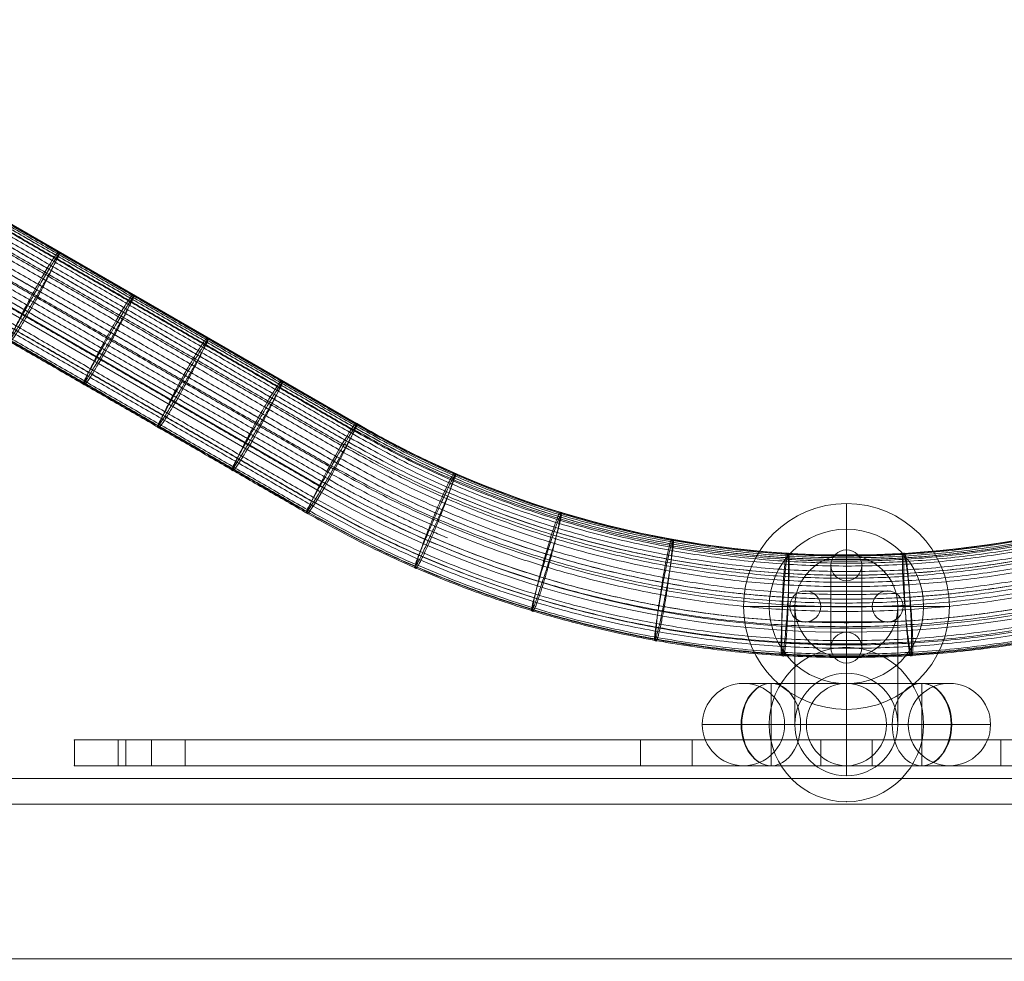
# Model space of a CAD drawing. Units: millimetres. Extents: x -5401 to 5949, y -4835 to 3515.
# Drawn here: x -2996 to -2804, y 907 to 1090 of the extents above; entities that cross this region are included whole.
import ezdxf

# ---------------------------------------------------------------- set-up
doc = ezdxf.new("R2010")
doc.units = ezdxf.units.MM
doc.header["$MEASUREMENT"] = 0
doc.linetypes.add('DGN Style 2', pattern=[227.801246, 136.680748, -91.120499])
for name, color, linetype, lineweight in [('common_[ID]_9_[Material]_Unchanged_[Source]_Support - Level 25', 7, 'Continuous', 0), ('Level 15', 7, 'Continuous', 0), ('Level 9', 7, 'Continuous', 0), ('ropes - Level 26', 7, 'Continuous', 0), ('ropes - Level 27', 7, 'Continuous', 0)]:
    doc.layers.add(name, color=color, linetype=linetype, lineweight=lineweight)

# ---------------------------------------------------------------- blocks, each defined once
blk = doc.blocks.new('From Smart Solid_250')
at = {"layer": 'common_[ID]_9_[Material]_Unchanged_[Source]_Support - Level 25', "color": 7, "linetype": 'Continuous', "lineweight": 13}
for p, q in [((-434.9995, 2.5005), (435.0005, 2.5005)), ((-434.9995, -2.4995), (435.0005, -2.4995))]:
    blk.add_line(p, q, dxfattribs=at)
blk = doc.blocks.new('From Smart Solid_255')
at = {"layer": 'common_[ID]_9_[Material]_Unchanged_[Source]_Support - Level 25', "color": 7, "linetype": 'Continuous', "lineweight": 13}
for p, q in [((-434.9995, 0.0005), (435.0005, 0.0005)), ((435.0005, 0.0005), (-434.9995, 0.0005))]:
    blk.add_line(p, q, dxfattribs=at)
blk = doc.blocks.new('From Smart Solid_257')
at = {"layer": 'common_[ID]_9_[Material]_Unchanged_[Source]_Support - Level 25', "color": 7, "linetype": 'Continuous', "lineweight": 13}
blk.add_line((-435, 435.0005), (435, 435.0005), dxfattribs=at)
blk = doc.blocks.new('From Smart Solid_260')
at = {"layer": 'common_[ID]_9_[Material]_Unchanged_[Source]_Support - Level 25', "color": 7, "linetype": 'Continuous', "lineweight": 13}
for p, q in [((-434.9995, 15.0005), (435.0005, 15.0005)), ((435.0005, -14.9995), (-434.9995, -14.9995))]:
    blk.add_line(p, q, dxfattribs=at)
blk = doc.blocks.new('common_1')
at = {"layer": 'common_[ID]_9_[Material]_Unchanged_[Source]_Support - Level 25', "color": 7, "linetype": 'Continuous', "lineweight": 13}
for name, p in [('From Smart Solid_250', (-2835.0005, 939.9995)), ('From Smart Solid_255', (-2835.0005, 942.4995)), ('From Smart Solid_260', (-2835.0005, 922.4995)), ('From Smart Solid_257', (-2835, 472.4995))]:
    blk.add_blockref(name, p, dxfattribs=at)
blk = doc.blocks.new('From Smart Solid_264')
at = {"layer": 'ropes - Level 27', "color": 12}
for p, q in [((-95.21, -313.83), (-225.21, -238.77)), ((-101.96, -327.24), (-231.96, -252.19))]:
    blk.add_line(p, q, dxfattribs=at)
at = {"layer": 'ropes - Level 27', "color": 12, "extrusion": (0, 0, -1)}
for radius, start, end in [(190, 240.0726, 300.0726), (205, 239.8271, 299.8271)]:
    blk.add_arc((0, -149.4), radius, start, end, dxfattribs=at)
at = {"layer": 'ropes - Level 27', "color": 12}
for start_param, end_param in [(6.281878, 10.470668), (4.187483, 6.281878)]:
    blk.add_ellipse((-100, -322.61), major_axis=(4.79, 8.78), ratio=0.057528, start_param=start_param, end_param=end_param, dxfattribs=at)
for points in [[(-95.21, -314.07), (-160.21, -276.54), (-225.21, -239.01)], [(-95.93, -315.89), (-160.93, -278.36), (-225.93, -240.83)], [(-95.85, -314.49), (-160.85, -276.97), (-225.85, -239.44)], [(-95.43, -314.73), (-160.43, -277.2), (-225.43, -239.68)], [(-97.49, -317.05), (-162.49, -279.53), (-227.49, -242)], [(-96.7, -317.51), (-161.7, -279.98), (-226.7, -242.45)], [(-97.69, -319.49), (-162.69, -281.96), (-227.69, -244.43)], [(-99.81, -321.07), (-164.81, -283.54), (-229.81, -246.01)], [(-98.82, -321.64), (-163.82, -284.11), (-228.82, -246.58)], [(-99.97, -323.74), (-164.97, -286.21), (-229.97, -248.69)], [(-101.98, -325.1), (-166.98, -287.57), (-231.98, -250.04)], [(-101.04, -325.64), (-166.04, -288.12), (-231.04, -250.59)], [(-103.56, -328.22), (-168.56, -290.7), (-233.56, -253.17)], [(-104.69, -331.35), (-169.69, -293.82), (-234.69, -256.29)], [(-104.63, -330.65), (-169.63, -293.12), (-234.63, -255.59)], [(-103.61, -329.91), (-168.61, -292.39), (-233.61, -254.86)]]:
    blk.add_open_spline(points, degree=2, dxfattribs=at)
for points, weights in [([(-152.99, -280.47), (-153.85, -279.97), (-160.6, -293.39), (-167.36, -306.8), (-159.74, -293.89)], [1, 0.5, 1, 0.5, 1]), ([(-138.54, -288.81), (-139.41, -288.31), (-146.16, -301.73), (-152.91, -315.14), (-145.3, -302.22)], [1, 0.5, 1, 0.5, 1]), ([(-124.1, -297.15), (-124.96, -296.65), (-131.72, -310.07), (-138.47, -323.48), (-130.85, -310.56)], [1, 0.5, 1, 0.5, 1]), ([(-109.65, -305.49), (-110.52, -304.99), (-117.27, -318.41), (-124.02, -331.82), (-116.41, -318.9)], [1, 0.5, 1, 0.5, 1]), ([(-76.12, -323.49), (-77.03, -323.09), (-82.24, -337.18), (-87.44, -351.27), (-81.32, -337.58)], [0.973535882229, 0.486767941115, 0.973535882229, 0.486767941115, 0.973535882229]), ([(-55.57, -331.09), (-56.53, -330.81), (-60.07, -345.4), (-63.62, -360), (-59.12, -345.69)], [0.953687793901, 0.47684389695, 0.953687793901, 0.47684389695, 0.953687793901]), ([(-33.91, -336.35), (-34.89, -336.18), (-36.7, -351.09), (-38.51, -366), (-35.72, -351.26)], [0.940455735015, 0.470227867508, 0.940455735015, 0.470227867508, 0.940455735015]), ([(-11.54, -339.05), (-12.54, -338.99), (-12.57, -354.01), (-12.61, -369.03), (-11.58, -354.07)], [0.933839705573, 0.466919852786, 0.933839705573, 0.466919852786, 0.933839705573]), ([(11.06, -339.08), (10.07, -339.14), (11.82, -354.06), (13.57, -368.98), (12.81, -354)], [0.933839705573, 0.466919852786, 0.933839705573, 0.466919852786, 0.933839705573])]:
    blk.add_rational_spline(points, weights, degree=2, knots=[0, 0, 0, 0.5, 0.5, 1, 1, 1], dxfattribs=at)
for points, weights in [([(-159.74, -293.89), (-152.12, -280.97), (-152.99, -280.47)], [1, 0.5, 1]), ([(-145.3, -302.22), (-137.68, -289.31), (-138.54, -288.81)], [1, 0.5, 1]), ([(-130.85, -310.56), (-123.24, -297.65), (-124.1, -297.15)], [1, 0.5, 1]), ([(-116.41, -318.9), (-108.79, -305.98), (-109.65, -305.49)], [1, 0.5, 1]), ([(95.05, -314.95), (-0.53, -369.83), (-95.85, -314.49)], [0.827160493827, 0.716342000661, 0.827160493827]), ([(95.47, -314.71), (0.02, -369.83), (-95.43, -314.73)], [0.827160493827, 0.716342000661, 0.827160493827]), ([(95, -314.19), (-0.14, -369.03), (-95.21, -314.07)], [0.901234567901, 0.780492030571, 0.901234567901]), ([(96.45, -317.66), (-0.7, -373.34), (-97.49, -317.05)], [0.753086419753, 0.652191970751, 0.753086419753]), ([(97.24, -317.2), (0.36, -373.34), (-96.7, -317.51)], [0.753086419753, 0.652191970751, 0.753086419753]), ([(96.22, -315.72), (0.19, -371.27), (-95.93, -315.89)], [0.777777777778, 0.673575314055, 0.777777777778]), ([(98.45, -319.05), (0.51, -375.89), (-97.69, -319.49)], [0.753086419753, 0.652191970751, 0.753086419753]), ([(98.76, -321.67), (-0.7, -378.69), (-99.81, -321.07)], [0.777777777778, 0.673575314055, 0.777777777778]), ([(99.75, -321.1), (0.62, -378.69), (-98.82, -321.64)], [0.777777777778, 0.673575314055, 0.777777777778]), ([(101, -323.15), (0.69, -381.46), (-99.97, -323.74)], [0.827160493827, 0.716342000661, 0.827160493827]), ([(101.17, -325.57), (-0.54, -383.98), (-101.98, -325.1)], [0.901234567901, 0.780492030571, 0.901234567901]), ([(102.11, -325.02), (0.72, -383.98), (-101.04, -325.64)], [0.901234567901, 0.780492030571, 0.901234567901]), ([(-81.32, -337.58), (-75.21, -323.89), (-76.12, -323.49)], [0.973535882229, 0.486767941115, 0.973535882229]), ([(103.09, -328.49), (-0.31, -388.01), (-103.56, -328.22)], [0.901234567901, 0.780492030571, 0.901234567901]), ([(104.65, -330.64), (0.01, -391.06), (-104.63, -330.65)], [0.777777777778, 0.673575314055, 0.777777777778]), ([(104.53, -329.38), (0.61, -389.73), (-103.61, -329.91)], [0.827160493827, 0.716342000661, 0.827160493827]), ([(105.23, -331.04), (0.36, -391.79), (-104.69, -331.35)], [0.753086419753, 0.652191970751, 0.753086419753]), ([(-59.12, -345.69), (-54.62, -331.38), (-55.57, -331.09)], [0.953687793901, 0.47684389695, 0.953687793901]), ([(-35.72, -351.26), (-32.93, -336.53), (-33.91, -336.35)], [0.940455735015, 0.470227867508, 0.940455735015]), ([(-11.58, -354.07), (-10.55, -339.11), (-11.54, -339.05)], [0.933839705573, 0.466919852786, 0.933839705573]), ([(12.81, -354), (12.06, -339.02), (11.06, -339.08)], [0.933839705573, 0.466919852786, 0.933839705573])]:
    blk.add_rational_spline(points, weights, degree=2, dxfattribs=at)
blk = doc.blocks.new('From Smart Solid_265')
at = {"layer": 'ropes - Level 27', "color": 12}
for p, q in [((-95.21, -313.83), (-225.21, -238.77)), ((-101.96, -327.24), (-231.96, -252.19))]:
    blk.add_line(p, q, dxfattribs=at)
at = {"layer": 'ropes - Level 27', "color": 12, "extrusion": (0, 0, -1)}
for radius, start, end in [(190, 240.0726, 300.0726), (205, 239.8271, 299.8271)]:
    blk.add_arc((0, -149.4), radius, start, end, dxfattribs=at)
at = {"layer": 'ropes - Level 27', "color": 12}
for start_param, end_param in [(6.281878, 10.470668), (4.187483, 6.281878)]:
    blk.add_ellipse((-100, -322.61), major_axis=(4.79, 8.78), ratio=0.057528, start_param=start_param, end_param=end_param, dxfattribs=at)
for points in [[(-95.21, -314.07), (-160.21, -276.54), (-225.21, -239.01)], [(-95.93, -315.89), (-160.93, -278.36), (-225.93, -240.83)], [(-95.85, -314.49), (-160.85, -276.97), (-225.85, -239.44)], [(-95.43, -314.73), (-160.43, -277.2), (-225.43, -239.68)], [(-97.49, -317.05), (-162.49, -279.53), (-227.49, -242)], [(-96.7, -317.51), (-161.7, -279.98), (-226.7, -242.45)], [(-97.69, -319.49), (-162.69, -281.96), (-227.69, -244.43)], [(-99.81, -321.07), (-164.81, -283.54), (-229.81, -246.01)], [(-98.82, -321.64), (-163.82, -284.11), (-228.82, -246.58)], [(-99.97, -323.74), (-164.97, -286.21), (-229.97, -248.69)], [(-101.98, -325.1), (-166.98, -287.57), (-231.98, -250.04)], [(-101.04, -325.64), (-166.04, -288.12), (-231.04, -250.59)], [(-103.56, -328.22), (-168.56, -290.7), (-233.56, -253.17)], [(-104.69, -331.35), (-169.69, -293.82), (-234.69, -256.29)], [(-104.63, -330.65), (-169.63, -293.12), (-234.63, -255.59)], [(-103.61, -329.91), (-168.61, -292.39), (-233.61, -254.86)]]:
    blk.add_open_spline(points, degree=2, dxfattribs=at)
for points, weights in [([(-152.99, -280.47), (-153.85, -279.97), (-160.6, -293.39), (-167.36, -306.8), (-159.74, -293.89)], [1, 0.5, 1, 0.5, 1]), ([(-138.54, -288.81), (-139.41, -288.31), (-146.16, -301.73), (-152.91, -315.14), (-145.3, -302.22)], [1, 0.5, 1, 0.5, 1]), ([(-124.1, -297.15), (-124.96, -296.65), (-131.72, -310.07), (-138.47, -323.48), (-130.85, -310.56)], [1, 0.5, 1, 0.5, 1]), ([(-109.65, -305.49), (-110.52, -304.99), (-117.27, -318.41), (-124.02, -331.82), (-116.41, -318.9)], [1, 0.5, 1, 0.5, 1]), ([(-76.12, -323.49), (-77.03, -323.09), (-82.24, -337.18), (-87.44, -351.27), (-81.32, -337.58)], [0.973535882229, 0.486767941115, 0.973535882229, 0.486767941115, 0.973535882229]), ([(-55.57, -331.09), (-56.53, -330.81), (-60.07, -345.4), (-63.62, -360), (-59.12, -345.69)], [0.953687793901, 0.47684389695, 0.953687793901, 0.47684389695, 0.953687793901]), ([(-33.91, -336.35), (-34.89, -336.18), (-36.7, -351.09), (-38.51, -366), (-35.72, -351.26)], [0.940455735015, 0.470227867508, 0.940455735015, 0.470227867508, 0.940455735015]), ([(-11.54, -339.05), (-12.54, -338.99), (-12.57, -354.01), (-12.61, -369.03), (-11.58, -354.07)], [0.933839705573, 0.466919852786, 0.933839705573, 0.466919852786, 0.933839705573]), ([(11.06, -339.08), (10.07, -339.14), (11.82, -354.06), (13.57, -368.98), (12.81, -354)], [0.933839705573, 0.466919852786, 0.933839705573, 0.466919852786, 0.933839705573])]:
    blk.add_rational_spline(points, weights, degree=2, knots=[0, 0, 0, 0.5, 0.5, 1, 1, 1], dxfattribs=at)
for points, weights in [([(-159.74, -293.89), (-152.12, -280.97), (-152.99, -280.47)], [1, 0.5, 1]), ([(-145.3, -302.22), (-137.68, -289.31), (-138.54, -288.81)], [1, 0.5, 1]), ([(-130.85, -310.56), (-123.24, -297.65), (-124.1, -297.15)], [1, 0.5, 1]), ([(-116.41, -318.9), (-108.79, -305.98), (-109.65, -305.49)], [1, 0.5, 1]), ([(95.05, -314.95), (-0.53, -369.83), (-95.85, -314.49)], [0.827160493827, 0.716342000661, 0.827160493827]), ([(95.47, -314.71), (0.02, -369.83), (-95.43, -314.73)], [0.827160493827, 0.716342000661, 0.827160493827]), ([(95, -314.19), (-0.14, -369.03), (-95.21, -314.07)], [0.901234567901, 0.780492030571, 0.901234567901]), ([(96.45, -317.66), (-0.7, -373.34), (-97.49, -317.05)], [0.753086419753, 0.652191970751, 0.753086419753]), ([(97.24, -317.2), (0.36, -373.34), (-96.7, -317.51)], [0.753086419753, 0.652191970751, 0.753086419753]), ([(96.22, -315.72), (0.19, -371.27), (-95.93, -315.89)], [0.777777777778, 0.673575314055, 0.777777777778]), ([(98.45, -319.05), (0.51, -375.89), (-97.69, -319.49)], [0.753086419753, 0.652191970751, 0.753086419753]), ([(98.76, -321.67), (-0.7, -378.69), (-99.81, -321.07)], [0.777777777778, 0.673575314055, 0.777777777778]), ([(99.75, -321.1), (0.62, -378.69), (-98.82, -321.64)], [0.777777777778, 0.673575314055, 0.777777777778]), ([(101, -323.15), (0.69, -381.46), (-99.97, -323.74)], [0.827160493827, 0.716342000661, 0.827160493827]), ([(101.17, -325.57), (-0.54, -383.98), (-101.98, -325.1)], [0.901234567901, 0.780492030571, 0.901234567901]), ([(102.11, -325.02), (0.72, -383.98), (-101.04, -325.64)], [0.901234567901, 0.780492030571, 0.901234567901]), ([(-81.32, -337.58), (-75.21, -323.89), (-76.12, -323.49)], [0.973535882229, 0.486767941115, 0.973535882229]), ([(103.09, -328.49), (-0.31, -388.01), (-103.56, -328.22)], [0.901234567901, 0.780492030571, 0.901234567901]), ([(104.65, -330.64), (0.01, -391.06), (-104.63, -330.65)], [0.777777777778, 0.673575314055, 0.777777777778]), ([(104.53, -329.38), (0.61, -389.73), (-103.61, -329.91)], [0.827160493827, 0.716342000661, 0.827160493827]), ([(105.23, -331.04), (0.36, -391.79), (-104.69, -331.35)], [0.753086419753, 0.652191970751, 0.753086419753]), ([(-59.12, -345.69), (-54.62, -331.38), (-55.57, -331.09)], [0.953687793901, 0.47684389695, 0.953687793901]), ([(-35.72, -351.26), (-32.93, -336.53), (-33.91, -336.35)], [0.940455735015, 0.470227867508, 0.940455735015]), ([(-11.58, -354.07), (-10.55, -339.11), (-11.54, -339.05)], [0.933839705573, 0.466919852786, 0.933839705573]), ([(12.81, -354), (12.06, -339.02), (11.06, -339.08)], [0.933839705573, 0.466919852786, 0.933839705573])]:
    blk.add_rational_spline(points, weights, degree=2, dxfattribs=at)
blk = doc.blocks.new('From Smart Solid_266')
at = {"layer": 'ropes - Level 27', "color": 12}
for p, q in [((-95.21, -313.83), (-225.21, -238.77)), ((-101.96, -327.24), (-231.96, -252.19))]:
    blk.add_line(p, q, dxfattribs=at)
at = {"layer": 'ropes - Level 27', "color": 12, "extrusion": (0, 0, -1)}
for radius, start, end in [(190, 240.0726, 300.0726), (205, 239.8271, 299.8271)]:
    blk.add_arc((0, -149.4), radius, start, end, dxfattribs=at)
at = {"layer": 'ropes - Level 27', "color": 12}
for start_param, end_param in [(6.281878, 10.470668), (4.187483, 6.281878)]:
    blk.add_ellipse((-100, -322.61), major_axis=(4.79, 8.78), ratio=0.057528, start_param=start_param, end_param=end_param, dxfattribs=at)
for points in [[(-95.21, -314.07), (-160.21, -276.54), (-225.21, -239.01)], [(-95.93, -315.89), (-160.93, -278.36), (-225.93, -240.83)], [(-95.85, -314.49), (-160.85, -276.97), (-225.85, -239.44)], [(-95.43, -314.73), (-160.43, -277.2), (-225.43, -239.68)], [(-97.49, -317.05), (-162.49, -279.53), (-227.49, -242)], [(-96.7, -317.51), (-161.7, -279.98), (-226.7, -242.45)], [(-97.69, -319.49), (-162.69, -281.96), (-227.69, -244.43)], [(-99.81, -321.07), (-164.81, -283.54), (-229.81, -246.01)], [(-98.82, -321.64), (-163.82, -284.11), (-228.82, -246.58)], [(-99.97, -323.74), (-164.97, -286.21), (-229.97, -248.69)], [(-101.98, -325.1), (-166.98, -287.57), (-231.98, -250.04)], [(-101.04, -325.64), (-166.04, -288.12), (-231.04, -250.59)], [(-103.56, -328.22), (-168.56, -290.7), (-233.56, -253.17)], [(-104.69, -331.35), (-169.69, -293.82), (-234.69, -256.29)], [(-104.63, -330.65), (-169.63, -293.12), (-234.63, -255.59)], [(-103.61, -329.91), (-168.61, -292.39), (-233.61, -254.86)]]:
    blk.add_open_spline(points, degree=2, dxfattribs=at)
for points, weights in [([(-152.99, -280.47), (-153.85, -279.97), (-160.6, -293.39), (-167.36, -306.8), (-159.74, -293.89)], [1, 0.5, 1, 0.5, 1]), ([(-138.54, -288.81), (-139.41, -288.31), (-146.16, -301.73), (-152.91, -315.14), (-145.3, -302.22)], [1, 0.5, 1, 0.5, 1]), ([(-124.1, -297.15), (-124.96, -296.65), (-131.72, -310.07), (-138.47, -323.48), (-130.85, -310.56)], [1, 0.5, 1, 0.5, 1]), ([(-109.65, -305.49), (-110.52, -304.99), (-117.27, -318.41), (-124.02, -331.82), (-116.41, -318.9)], [1, 0.5, 1, 0.5, 1]), ([(-76.12, -323.49), (-77.03, -323.09), (-82.24, -337.18), (-87.44, -351.27), (-81.32, -337.58)], [0.973535882229, 0.486767941115, 0.973535882229, 0.486767941115, 0.973535882229]), ([(-55.57, -331.09), (-56.53, -330.81), (-60.07, -345.4), (-63.62, -360), (-59.12, -345.69)], [0.953687793901, 0.47684389695, 0.953687793901, 0.47684389695, 0.953687793901]), ([(-33.91, -336.35), (-34.89, -336.18), (-36.7, -351.09), (-38.51, -366), (-35.72, -351.26)], [0.940455735015, 0.470227867508, 0.940455735015, 0.470227867508, 0.940455735015]), ([(-11.54, -339.05), (-12.54, -338.99), (-12.57, -354.01), (-12.61, -369.03), (-11.58, -354.07)], [0.933839705573, 0.466919852786, 0.933839705573, 0.466919852786, 0.933839705573]), ([(11.06, -339.08), (10.07, -339.14), (11.82, -354.06), (13.57, -368.98), (12.81, -354)], [0.933839705573, 0.466919852786, 0.933839705573, 0.466919852786, 0.933839705573])]:
    blk.add_rational_spline(points, weights, degree=2, knots=[0, 0, 0, 0.5, 0.5, 1, 1, 1], dxfattribs=at)
for points, weights in [([(-159.74, -293.89), (-152.12, -280.97), (-152.99, -280.47)], [1, 0.5, 1]), ([(-145.3, -302.22), (-137.68, -289.31), (-138.54, -288.81)], [1, 0.5, 1]), ([(-130.85, -310.56), (-123.24, -297.65), (-124.1, -297.15)], [1, 0.5, 1]), ([(-116.41, -318.9), (-108.79, -305.98), (-109.65, -305.49)], [1, 0.5, 1]), ([(95.05, -314.95), (-0.53, -369.83), (-95.85, -314.49)], [0.827160493827, 0.716342000661, 0.827160493827]), ([(95.47, -314.71), (0.02, -369.83), (-95.43, -314.73)], [0.827160493827, 0.716342000661, 0.827160493827]), ([(95, -314.19), (-0.14, -369.03), (-95.21, -314.07)], [0.901234567901, 0.780492030571, 0.901234567901]), ([(96.45, -317.66), (-0.7, -373.34), (-97.49, -317.05)], [0.753086419753, 0.652191970751, 0.753086419753]), ([(97.24, -317.2), (0.36, -373.34), (-96.7, -317.51)], [0.753086419753, 0.652191970751, 0.753086419753]), ([(96.22, -315.72), (0.19, -371.27), (-95.93, -315.89)], [0.777777777778, 0.673575314055, 0.777777777778]), ([(98.45, -319.05), (0.51, -375.89), (-97.69, -319.49)], [0.753086419753, 0.652191970751, 0.753086419753]), ([(98.76, -321.67), (-0.7, -378.69), (-99.81, -321.07)], [0.777777777778, 0.673575314055, 0.777777777778]), ([(99.75, -321.1), (0.62, -378.69), (-98.82, -321.64)], [0.777777777778, 0.673575314055, 0.777777777778]), ([(101, -323.15), (0.69, -381.46), (-99.97, -323.74)], [0.827160493827, 0.716342000661, 0.827160493827]), ([(101.17, -325.57), (-0.54, -383.98), (-101.98, -325.1)], [0.901234567901, 0.780492030571, 0.901234567901]), ([(102.11, -325.02), (0.72, -383.98), (-101.04, -325.64)], [0.901234567901, 0.780492030571, 0.901234567901]), ([(-81.32, -337.58), (-75.21, -323.89), (-76.12, -323.49)], [0.973535882229, 0.486767941115, 0.973535882229]), ([(103.09, -328.49), (-0.31, -388.01), (-103.56, -328.22)], [0.901234567901, 0.780492030571, 0.901234567901]), ([(104.65, -330.64), (0.01, -391.06), (-104.63, -330.65)], [0.777777777778, 0.673575314055, 0.777777777778]), ([(104.53, -329.38), (0.61, -389.73), (-103.61, -329.91)], [0.827160493827, 0.716342000661, 0.827160493827]), ([(105.23, -331.04), (0.36, -391.79), (-104.69, -331.35)], [0.753086419753, 0.652191970751, 0.753086419753]), ([(-59.12, -345.69), (-54.62, -331.38), (-55.57, -331.09)], [0.953687793901, 0.47684389695, 0.953687793901]), ([(-35.72, -351.26), (-32.93, -336.53), (-33.91, -336.35)], [0.940455735015, 0.470227867508, 0.940455735015]), ([(-11.58, -354.07), (-10.55, -339.11), (-11.54, -339.05)], [0.933839705573, 0.466919852786, 0.933839705573]), ([(12.81, -354), (12.06, -339.02), (11.06, -339.08)], [0.933839705573, 0.466919852786, 0.933839705573])]:
    blk.add_rational_spline(points, weights, degree=2, dxfattribs=at)
blk = doc.blocks.new('From Smart Solid_267')
at = {"layer": 'ropes - Level 27', "color": 12}
for p, q in [((-95.1, -208.58), (-225.1, -133.52)), ((-101.85, -220.82), (-231.85, -145.77))]:
    blk.add_line(p, q, dxfattribs=at)
for start_param, end_param in [(4.29644, 6.390835), (0.10765, 4.29644)]:
    blk.add_ellipse((-100.06, -217.2), major_axis=(5.01, 8.65), ratio=0.028784, start_param=start_param, end_param=end_param, dxfattribs=at)
at = {"layer": 'ropes - Level 27', "color": 12, "extrusion": (0, 0, -1)}
for centre, major_axis, ratio, start_param, end_param in [((-0.1, -44), (-95.26, 164.43), 0.999995, 3.143071, 4.190229), ((0.39, -43.74), (-102.49, 176.95), 0.999999, 3.143017, 4.19023)]:
    blk.add_ellipse(centre, major_axis=major_axis, ratio=ratio, start_param=start_param, end_param=end_param, dxfattribs=at)
at = {"layer": 'ropes - Level 27', "color": 12}
for points in [[(-95.04, -208.6), (-160.04, -171.07), (-225.04, -133.54)], [(-95.87, -209.67), (-160.87, -172.15), (-225.87, -134.62)], [(-95.68, -209.94), (-160.68, -172.41), (-225.68, -134.88)], [(-95.22, -209.02), (-160.22, -171.5), (-225.22, -133.97)], [(-97.68, -212.59), (-162.68, -175.07), (-227.68, -137.54)], [(-96.43, -211.34), (-161.43, -173.82), (-226.43, -136.29)], [(-97.42, -213.15), (-162.42, -175.62), (-227.42, -138.09)], [(-98.57, -215.19), (-163.57, -177.66), (-228.57, -140.13)], [(-100.13, -216.74), (-165.13, -179.21), (-230.13, -141.69)], [(-99.76, -217.25), (-164.76, -179.72), (-229.76, -142.19)], [(-100.87, -219.16), (-165.87, -181.64), (-230.87, -144.11)], [(-102.37, -220.66), (-167.37, -183.13), (-232.37, -145.6)], [(-103.94, -223.51), (-168.94, -185.98), (-233.94, -148.45)], [(-103.63, -223.75), (-168.63, -186.22), (-233.63, -148.69)], [(-104.95, -225.49), (-169.95, -187.96), (-234.95, -150.43)], [(-104.87, -225.64), (-169.87, -188.12), (-234.87, -150.59)]]:
    blk.add_open_spline(points, degree=2, dxfattribs=at)
for points, weights in [([(-152.88, -175.22), (-154.24, -176.58), (-160.99, -188.83), (-167.75, -201.07), (-159.63, -187.47)], [1, 0.5, 1, 0.5, 1]), ([(-138.43, -183.56), (-139.8, -184.92), (-146.55, -197.17), (-153.3, -209.41), (-145.19, -195.81)], [1, 0.5, 1, 0.5, 1]), ([(-123.99, -191.9), (-125.35, -193.26), (-132.11, -205.51), (-138.86, -217.75), (-130.74, -204.14)], [1, 0.5, 1, 0.5, 1]), ([(-109.55, -200.24), (-110.91, -201.6), (-117.66, -213.85), (-124.42, -226.09), (-116.3, -212.48)], [1, 0.5, 1, 0.5, 1]), ([(-76, -218.21), (-77.26, -219.63), (-82.56, -232.61), (-87.86, -245.59), (-81.3, -231.2)], [0.97353588223, 0.486767941115, 0.97353588223, 0.486767941115, 0.97353588223]), ([(-55.44, -225.79), (-56.59, -227.25), (-60.33, -240.81), (-64.06, -254.37), (-59.17, -239.36)], [0.953687793901, 0.476843896951, 0.953687793901, 0.476843896951, 0.953687793901]), ([(-33.76, -231.02), (-34.8, -232.5), (-36.89, -246.47), (-38.98, -260.43), (-35.85, -244.99)], [0.940455735015, 0.470227867508, 0.940455735015, 0.470227867508, 0.940455735015]), ([(-11.39, -233.69), (-12.32, -235.19), (-12.7, -249.35), (-13.08, -263.52), (-11.78, -247.86)], [0.933839705573, 0.466919852786, 0.933839705573, 0.466919852786, 0.933839705573]), ([(11.22, -233.69), (10.41, -235.19), (11.75, -249.36), (13.09, -263.53), (12.55, -247.86)], [0.933839705573, 0.466919852786, 0.933839705573, 0.466919852786, 0.933839705573])]:
    blk.add_rational_spline(points, weights, degree=2, knots=[0, 0, 0, 0.5, 0.5, 1, 1, 1], dxfattribs=at)
for points, weights in [([(-159.63, -187.47), (-151.52, -173.86), (-152.88, -175.22)], [1, 0.5, 1]), ([(-145.19, -195.81), (-137.07, -182.2), (-138.43, -183.56)], [1, 0.5, 1]), ([(-130.74, -204.14), (-122.63, -190.54), (-123.99, -191.9)], [1, 0.5, 1]), ([(-116.3, -212.48), (-108.18, -198.88), (-109.55, -200.24)], [1, 0.5, 1]), ([(95.25, -209.58), (-0.28, -264.74), (-95.82, -209.59)], [0.832432886201, 0.720908026395, 0.832432886201]), ([(96.1, -209.89), (0.22, -265.24), (-95.66, -209.9)], [0.779127163073, 0.674743916, 0.779127163073]), ([(95.44, -208.99), (0.12, -264.02), (-95.21, -209)], [0.829774964524, 0.718606198702, 0.829774964524]), ([(95.06, -208.58), (0.01, -263.45), (-95.04, -208.59)], [0.90541132053, 0.784109204453, 0.90541132053]), ([(97.03, -211.29), (0.32, -267.13), (-96.4, -211.29)], [0.753467916176, 0.652522356345, 0.753467916176]), ([(96.67, -212.48), (-0.47, -268.56), (-97.61, -212.48)], [0.7538716048, 0.652871960949, 0.7538716048]), ([(98.17, -213.1), (0.39, -269.56), (-97.4, -213.1)], [0.752797223833, 0.651941519738, 0.752797223833]), ([(99.41, -215.15), (0.43, -272.29), (-98.55, -215.15)], [0.777115086044, 0.673001406178, 0.777115086044]), ([(98.97, -216.66), (-0.55, -274.13), (-100.08, -216.67)], [0.776460499599, 0.672434517688, 0.776460499599]), ([(100.62, -217.23), (0.44, -275.07), (-99.74, -217.22)], [0.826421502808, 0.715702015666, 0.826421502808]), ([(-77.59, -230.67), (-89.6, -225.66), (-100.87, -219.15)], [0.874085769418, 0.885476425872, 0.900716474127]), ([(-81.3, -231.2), (-74.73, -216.8), (-76, -218.21)], [0.973535882231, 0.486767941115, 0.973535882231]), ([(101.31, -220.64), (-0.52, -279.43), (-102.35, -220.64)], [0.900199570597, 0.779595696613, 0.900199570597]), ([(103.13, -223.53), (-0.41, -283.31), (-103.95, -223.52)], [0.90019891614, 0.779595129836, 0.90019891614]), ([(104.09, -223.65), (0.26, -283.59), (-103.56, -223.64)], [0.83243337104, 0.720908446279, 0.83243337104]), ([(104.54, -225.52), (-0.21, -286), (-104.96, -225.51)], [0.776460224908, 0.672434279798, 0.776460224908]), ([(104.94, -225.62), (0.04, -286.18), (-104.85, -225.61)], [0.753871709875, 0.652872051946, 0.753871709875]), ([(-59.17, -239.36), (-54.28, -224.34), (-55.44, -225.79)], [0.953687793902, 0.476843896951, 0.953687793902]), ([(-35.85, -244.99), (-32.72, -229.54), (-33.76, -231.02)], [0.940455735016, 0.470227867508, 0.940455735016]), ([(-11.78, -247.86), (-10.47, -232.2), (-11.39, -233.69)], [0.933839705573, 0.466919852786, 0.933839705573]), ([(12.55, -247.86), (12.02, -232.2), (11.22, -233.69)], [0.933839705572, 0.466919852786, 0.933839705572])]:
    blk.add_rational_spline(points, weights, degree=2, dxfattribs=at)
blk = doc.blocks.new('From Smart Solid_270')
at = {"layer": 'ropes - Level 26', "color": 253, "lineweight": 0}
for p, q in [((0, 11), (0, -11)), ((0, 11), (0, -11)), ((-3, 8), (-3, -8)), ((-3, 8), (-3, -8)), ((3, 8), (3, -8)), ((3, 8), (3, -8)), ((0, 5), (0, -5)), ((0, 5), (0, -5)), ((-3, 0), (3, 0)), ((-3, 0), (3, 0))]:
    blk.add_line(p, q, dxfattribs=at)
blk.add_arc((0, 8), 3, 0, 360, dxfattribs=at)
blk.add_arc((0, 8), 3, 0, 360, dxfattribs=at)
blk.add_arc((0, 8), 3, 0, 360, dxfattribs=at)
at = {"layer": 'ropes - Level 26', "color": 253, "lineweight": 0, "extrusion": (0, 0, -1)}
blk.add_arc((0, -8), 3, 0, 360, dxfattribs=at)
blk.add_arc((0, -8), 3, 0, 360, dxfattribs=at)
blk.add_arc((0, -8), 3, 0, 360, dxfattribs=at)
at = {"layer": 'ropes - Level 26', "color": 253, "lineweight": 0}
for p in [(0, 11), (-3, 8), (3, 8), (0, 5), (0, -5), (-3, -8), (3, -8), (0, -11)]:
    blk.add_point(p, dxfattribs=at)
blk = doc.blocks.new('From Smart Solid_271')
at = {"layer": 'ropes - Level 26', "color": 253, "lineweight": 0}
for p, q in [((-8, 3), (8, 3)), ((-8, 3), (8, 3)), ((0, -3), (0, 3)), ((0, -3), (0, 3)), ((-11, 0), (11, 0)), ((-11, 0), (11, 0)), ((-5, 0), (5, 0)), ((-5, 0), (5, 0)), ((-8, -3), (8, -3)), ((-8, -3), (8, -3))]:
    blk.add_line(p, q, dxfattribs=at)
blk.add_arc((-8, 0), 3, 0, 360, dxfattribs=at)
blk.add_arc((-8, 0), 3, 0, 360, dxfattribs=at)
blk.add_arc((-8, 0), 3, 0, 360, dxfattribs=at)
at = {"layer": 'ropes - Level 26', "color": 253, "lineweight": 0, "extrusion": (0, 0, -1)}
blk.add_arc((-8, 0), 3, 0, 360, dxfattribs=at)
blk.add_arc((-8, 0), 3, 0, 360, dxfattribs=at)
blk.add_arc((-8, 0), 3, 0, 360, dxfattribs=at)
at = {"layer": 'ropes - Level 26', "color": 253, "lineweight": 0}
for p in [(-8, 3), (8, 3), (-11, 0), (-5, 0), (5, 0), (11, 0), (-8, -3), (8, -3)]:
    blk.add_point(p, dxfattribs=at)
blk = doc.blocks.new('From Smart Solid_275')
at = {"layer": 'ropes - Level 26', "color": 253, "lineweight": 0}
for p, q in [((0, 20), (0, -20)), ((20, 0), (-20, 0)), ((-20, 0), (20, 0))]:
    blk.add_line(p, q, dxfattribs=at)
blk.add_arc((0, 0), 20, 0, 180, dxfattribs=at)
at = {"layer": 'ropes - Level 26', "color": 253, "lineweight": 0, "extrusion": (0, 0, -1)}
blk.add_arc((0, 0), 20, 180, 360, dxfattribs=at)
blk = doc.blocks.new('From Smart Solid_276')
at = {"layer": 'ropes - Level 26', "color": 253, "lineweight": 0}
for p, q in [((0, 20), (0, -20)), ((20, 0), (-20, 0)), ((-20, 0), (20, 0))]:
    blk.add_line(p, q, dxfattribs=at)
blk.add_arc((0, 0), 20, 0, 180, dxfattribs=at)
at = {"layer": 'ropes - Level 26', "color": 253, "lineweight": 0, "extrusion": (0, 0, -1)}
blk.add_arc((0, 0), 20, 180, 360, dxfattribs=at)
blk = doc.blocks.new('From Smart Solid_278')
at = {"layer": 'ropes - Level 26', "color": 253, "lineweight": 0, "extrusion": (0, 0, -1)}
blk.add_arc((0, 0), 15, 0, 360, dxfattribs=at)
at = {"layer": 'ropes - Level 26', "color": 253, "lineweight": 0}
blk.add_arc((0, 0), 15, 0, 360, dxfattribs=at)
for p in [(0, 15), (-15, 0), (15, 0), (0, -15)]:
    blk.add_point(p, dxfattribs=at)
blk = doc.blocks.new('From Smart Solid_280')
at = {"layer": 'ropes - Level 26', "color": 253, "lineweight": 0, "extrusion": (0, 0, -1)}
blk.add_arc((0, 0), 15, 0, 360, dxfattribs=at)
at = {"layer": 'ropes - Level 26', "color": 253, "lineweight": 0}
blk.add_arc((0, 0), 15, 0, 360, dxfattribs=at)
for p in [(0, 15), (-15, 0), (15, 0), (0, -15)]:
    blk.add_point(p, dxfattribs=at)
blk = doc.blocks.new('From Smart Solid_281')
at = {"layer": 'ropes - Level 26', "color": 251, "lineweight": 0}
for p, q in [((-139.9995, 2.5005), (-149.9995, 2.5005)), ((-149.9995, -2.4995), (-149.9995, 2.5005)), ((-149.9995, -2.4995), (-149.9995, 2.5005)), ((-139.9995, 2.5005), (-149.9995, 2.5005)), ((-128.4995, 2.5005), (-141.4995, 2.5005)), ((-141.4995, -2.4995), (-141.4995, 2.5005)), ((-139.9995, -2.4995), (-139.9995, 2.5005)), ((-139.9995, -2.4995), (-139.9995, 2.5005)), ((-39.9995, 2.5005), (-139.9995, 2.5005)), ((-139.9995, 2.5005), (140.0005, 2.5005)), ((-134.9995, -2.4995), (-134.9995, 2.5005)), ((-134.9995, -2.4995), (-134.9995, 2.5005)), ((-128.4995, -2.4995), (-128.4995, 2.5005)), ((-29.9995, 2.5005), (-39.9995, 2.5005)), ((-39.9995, -2.4995), (-39.9995, 2.5005)), ((-29.9995, -2.4995), (-29.9995, 2.5005)), ((0.0005, 2.5005), (-29.9995, 2.5005)), ((-29.9995, -2.4995), (-29.9995, 2.5005)), ((5.0005, 2.5005), (-4.9995, 2.5005)), ((-4.9995, -2.4995), (-4.9995, 2.5005)), ((30.0005, 2.5005), (0.0005, 2.5005)), ((0.0005, -2.4995), (0.0005, 2.5005)), ((0.0005, -2.4995), (0.0005, 2.5005)), ((0.0005, -2.4995), (0.0005, 2.5005)), ((5.0005, -2.4995), (5.0005, 2.5005)), ((30.0005, -2.4995), (30.0005, 2.5005)), ((40.0005, 2.5005), (30.0005, 2.5005)), ((30.0005, -2.4995), (30.0005, 2.5005)), ((-139.9995, -2.4995), (-149.9995, -2.4995)), ((-139.9995, -2.4995), (-149.9995, -2.4995)), ((-128.4995, -2.4995), (-141.4995, -2.4995)), ((-39.9995, -2.4995), (-139.9995, -2.4995)), ((-139.9995, -2.4995), (140.0005, -2.4995)), ((-29.9995, -2.4995), (-39.9995, -2.4995)), ((0.0005, -2.4995), (-29.9995, -2.4995)), ((5.0005, -2.4995), (-4.9995, -2.4995)), ((30.0005, -2.4995), (0.0005, -2.4995)), ((40.0005, -2.4995), (30.0005, -2.4995))]:
    blk.add_line(p, q, dxfattribs=at)
for p in [(-149.9995, 2.5005), (-29.9995, 2.5005), (30.0005, 2.5005), (-149.9995, -2.4995), (-29.9995, -2.4995), (30.0005, -2.4995)]:
    blk.add_point(p, dxfattribs=at)
blk = doc.blocks.new('From Smart Solid_295')
at = {"layer": 'ropes - Level 26', "color": 253, "lineweight": 0}
for p, q in [((0, 20), (0, -20)), ((20, 0), (-20, 0)), ((-20, 0), (20, 0))]:
    blk.add_line(p, q, dxfattribs=at)
blk.add_arc((0, 0), 20, 0, 180, dxfattribs=at)
at = {"layer": 'ropes - Level 26', "color": 253, "lineweight": 0, "extrusion": (0, 0, -1)}
blk.add_arc((0, 0), 20, 180, 360, dxfattribs=at)
blk = doc.blocks.new('From Smart Solid_300')
at = {"layer": 'ropes - Level 26', "color": 253, "lineweight": 0}
for p, q in [((0, 20), (0, -20)), ((20, 0), (-20, 0)), ((-20, 0), (20, 0))]:
    blk.add_line(p, q, dxfattribs=at)
blk.add_arc((0, 0), 20, 0, 180, dxfattribs=at)
at = {"layer": 'ropes - Level 26', "color": 253, "lineweight": 0, "extrusion": (0, 0, -1)}
blk.add_arc((0, 0), 20, 180, 360, dxfattribs=at)
blk = doc.blocks.new('From Smart Solid_304')
at = {"layer": 'ropes - Level 26', "color": 253, "lineweight": 0}
for p, q in [((0, 20), (0, -20)), ((20, 0), (-20, 0)), ((-20, 0), (20, 0))]:
    blk.add_line(p, q, dxfattribs=at)
blk.add_arc((0, 0), 20, 0, 180, dxfattribs=at)
at = {"layer": 'ropes - Level 26', "color": 253, "lineweight": 0, "extrusion": (0, 0, -1)}
blk.add_arc((0, 0), 20, 180, 360, dxfattribs=at)
blk = doc.blocks.new('From Smart Solid_322')
at = {"layer": 'ropes - Level 26', "color": 253, "lineweight": 0}
for p, q in [((0, 20), (0, -20)), ((20, 0), (-20, 0)), ((-20, 0), (20, 0))]:
    blk.add_line(p, q, dxfattribs=at)
blk.add_arc((0, 0), 20, 0, 180, dxfattribs=at)
at = {"layer": 'ropes - Level 26', "color": 253, "lineweight": 0, "extrusion": (0, 0, -1)}
blk.add_arc((0, 0), 20, 180, 360, dxfattribs=at)
blk = doc.blocks.new('From Smart Solid_326')
at = {"layer": 'ropes - Level 26', "color": 7, "lineweight": 0}
for p, q in [((-20, 8), (20, 8)), ((-14.62, -8), (-14.62, 8)), ((0, 8), (-14.62, 8)), ((0, 8), (0, -8)), ((0, 8), (0, -8)), ((0, 8), (14.62, 8)), ((14.62, -8), (14.62, 8)), ((-28, 0), (28, 0)), ((-7.77, 0), (-20.34, 0)), ((-12, 0), (12, 0)), ((0.03, 0), (-8.9, 0)), ((-0.03, 0), (8.9, 0)), ((7.77, 0), (20.34, 0)), ((-20, -8), (20, -8)), ((0, -8), (-14.62, -8)), ((0, -8), (14.62, -8))]:
    blk.add_line(p, q, dxfattribs=at)
blk.add_arc((-20, 0), 8, 0, 360, dxfattribs=at)
at = {"layer": 'ropes - Level 26', "color": 7, "lineweight": 0, "extrusion": (0, 0, -1)}
blk.add_arc((-20, 0), 8, 0, 360, dxfattribs=at)
for centre, ratio, start_param, end_param in [((-14.62, 0), 0.731045, 3.141593, 6.283185), ((-14.62, 0), 0.714968, 3.141593, 6.283185), ((-14.62, 0), 0.714968, 0, 3.141593), ((0, 0), 0.971617, 3.141593, 6.283185), ((0, 0), 0.971617, 0, 3.141593), ((14.62, 0), 0.714968, 3.141593, 6.283185), ((14.62, 0), 0.714968, 0, 3.141593)]:
    blk.add_ellipse(centre, major_axis=(0, 8), ratio=ratio, start_param=start_param, end_param=end_param, dxfattribs=at)
at = {"layer": 'ropes - Level 26', "color": 7, "lineweight": 0}
blk.add_ellipse((14.62, 0), major_axis=(0, 8), ratio=0.731045, start_param=3.141593, end_param=6.283185, dxfattribs=at)
blk.add_open_spline([(0, -8), (0, -8), (0, -7.89), (0, -6.54), (0, -5.9), (0, -4.26), (0, -3.6), (0, -1.99), (0, -1), (0, 1), (0, 1.99), (0, 3.61), (0, 4.27), (0, 5.89), (0, 6.54), (0, 7.88), (0, 8), (0, 8)], degree=3, knots=[0, 0, 0, 0, 0.25, 0.25, 0.375, 0.375, 0.4375, 0.4375, 0.5, 0.5, 0.5625, 0.5625, 0.625, 0.625, 0.75, 0.75, 1, 1, 1, 1], dxfattribs=at)
blk = doc.blocks.new('From Smart Solid_329')
at = {"layer": 'ropes - Level 27', "color": 12}
for p, q in [((0, 21.45), (0, 21.45)), ((0, -1.54), (0, 21.45)), ((-10, 11.45), (-10, 11.45)), ((-10, -11.49), (-10, 11.45)), ((10, 11.45), (10, 11.45)), ((10, -11.49), (10, 11.45)), ((0, 1.45), (0, 1.45)), ((0, -21.45), (0, 1.45))]:
    blk.add_line(p, q, dxfattribs=at)
at = {"layer": 'ropes - Level 27', "color": 12, "extrusion": (0, 0, -1)}
blk.add_arc((0, 11.45), 10, 0, 360, dxfattribs=at)
blk.add_arc((0, 11.45), 10, 0, 360, dxfattribs=at)
blk.add_ellipse((0, -11.49), major_axis=(-10, 0), ratio=0.995368, dxfattribs=at)
blk = doc.blocks.new('From Smart Solid_342')
at = {"layer": 'ropes - Level 27', "color": 12}
for p, q in [((0, 21.45), (0, 21.45)), ((0, -1.54), (0, 21.45)), ((-10, 11.45), (-10, 11.45)), ((-10, -11.49), (-10, 11.45)), ((10, 11.45), (10, 11.45)), ((10, -11.49), (10, 11.45)), ((0, 1.45), (0, 1.45)), ((0, -21.45), (0, 1.45))]:
    blk.add_line(p, q, dxfattribs=at)
at = {"layer": 'ropes - Level 27', "color": 12, "extrusion": (0, 0, -1)}
blk.add_arc((0, 11.45), 10, 0, 360, dxfattribs=at)
blk.add_arc((0, 11.45), 10, 0, 360, dxfattribs=at)
blk.add_ellipse((0, -11.49), major_axis=(-10, 0), ratio=0.995368, dxfattribs=at)
blk = doc.blocks.new('ropes_1')
at = {"layer": 'ropes - Level 26', "color": 253, "lineweight": 0}
for name, p in [('From Smart Solid_275', (-2835, 975.94)), ('From Smart Solid_276', (-2835, 975.94)), ('From Smart Solid_295', (-2835, 975.94)), ('From Smart Solid_300', (-2835, 975.94)), ('From Smart Solid_304', (-2835, 975.94)), ('From Smart Solid_322', (-2835, 975.94)), ('From Smart Solid_278', (-2835, 975.94)), ('From Smart Solid_270', (-2835, 975.94)), ('From Smart Solid_271', (-2835, 975.94)), ('From Smart Solid_280', (-2835, 953))]:
    blk.add_blockref(name, p, dxfattribs=at)
at = {"layer": 'ropes - Level 26', "color": 7, "lineweight": 0}
blk.add_blockref('From Smart Solid_326', (-2835, 953), dxfattribs=at)
at = {"layer": 'ropes - Level 26', "color": 251, "lineweight": 0}
blk.add_blockref('From Smart Solid_281', (-2835, 947.5), dxfattribs=at)
at = {"layer": 'ropes - Level 27', "color": 12}
for name, p in [('From Smart Solid_264', (-2835, 1325.34)), ('From Smart Solid_265', (-2835, 1325.34)), ('From Smart Solid_266', (-2835, 1325.34)), ('From Smart Solid_267', (-2834.94, 1219.93)), ('From Smart Solid_329', (-2835, 964.49)), ('From Smart Solid_342', (-2835, 964.49))]:
    blk.add_blockref(name, p, dxfattribs=at)

msp = doc.modelspace()

# ---------------------------------------------------------------- linework, layer by layer
at = {"layer": 'Level 15', "color": 7, "linetype": 'DGN Style 2', "lineweight": 13, "flags": 128}
msp.add_lwpolyline([(2369.46, -1274.73), (3249.8, -1274.74, 0.213422), (4367.84, -774.74), (4497.5, -774.74, 0.414214), (5497.5, 225.26), (5497.5, 720.13, 0.414214), (4497.5, 1720.13), (4367.84, 1720.13, 0.213422), (3249.8, 2220.13), (1798.81, 2220.12, 0.314992), (389.84, 3205.51), (-389.84, 3205.51, 0.108545), (-1018.54, 3067.4), (-1596.26, 3067.4, 0.682511), (-4926.62, 887.98, 0.133255), (-5178, -38.5), (-5178, -1851.5, 0.353858), (-3727.76, -3644.09), (-3601.92, -3769.93, 0.236633), (-2400, -4372.5), (-2361.5, -4372.5, 0.006411), (-2322.5, -4373), (-510, -4373, 0.006411), (-471, -4372.5), (510, -4372.5, 0.154253), (1371.99, -4100.09, 0.542019)], format="xyb", close=True, dxfattribs=at)

# ---------------------------------------------------------------- block references
at = {"layer": 'Level 9', "color": 7, "linetype": 'Continuous', "lineweight": 0}
for name in ['ropes_1', 'common_1']:
    msp.add_blockref(name, (0, 0), dxfattribs=at)

doc.saveas('drawing.dxf')
